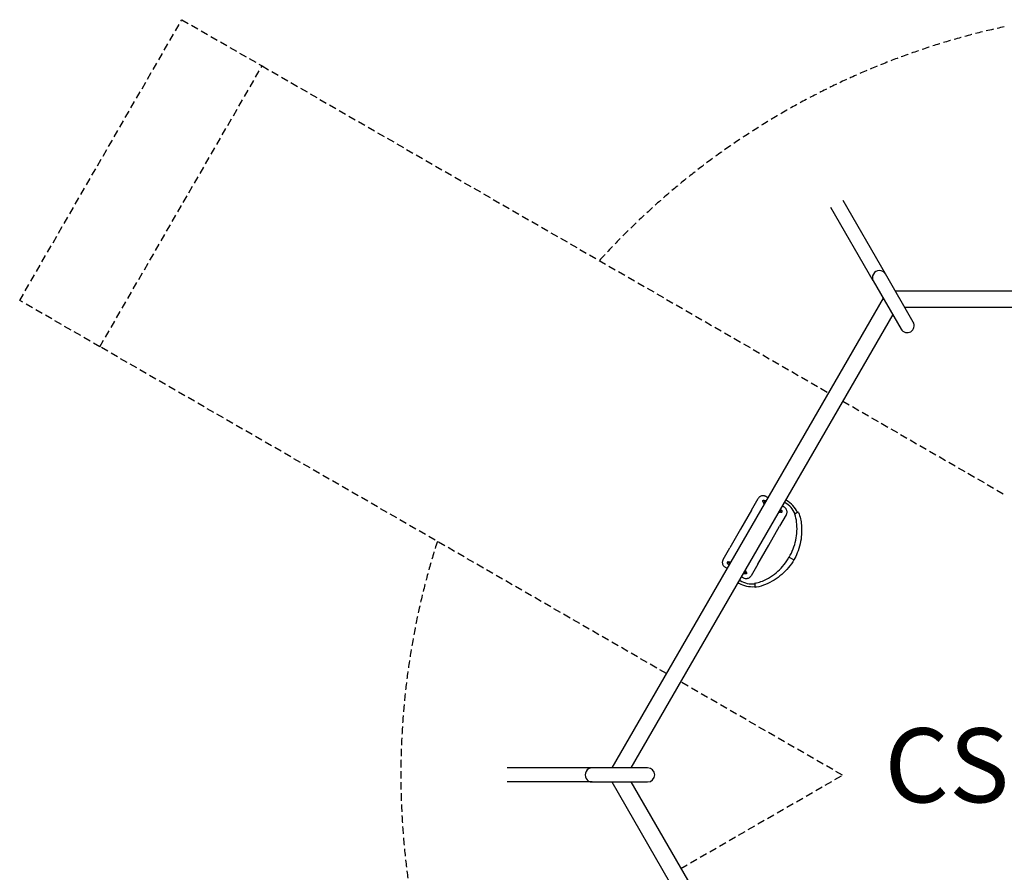
# Model space of a CAD drawing. Units: millimetres. Extents: x -6189 to 6189, y -6641 to 6641.
# Drawn here: x -6189 to -876, y -526 to 4077 of the extents above; entities that cross this region are included whole.
import ezdxf

# ---------------------------------------------------------------- set-up
doc = ezdxf.new("R2010")
doc.units = ezdxf.units.MM
doc.header["$LTSCALE"] = 80
doc.linetypes.add('DASHED', pattern=[0.75, 0.5, -0.25])
doc.layers.add('SW_hulplaag', color=6, linetype='Continuous', plot=False)
doc.layers.add('SW_Toestellen', color=2, linetype='Continuous')
doc.layers.add('Valzone_WAS', color=254, linetype='DASHED')
doc.styles.add('SPW_2D_CAD', font='arial.ttf', dxfattribs={"height": 400})

msp = doc.modelspace()

# ---------------------------------------------------------------- linework, layer by layer
at = {"layer": 'SW_Toestellen'}
for p, q in [((-1517.4, 2704.3), (-1746.2, 3100.6)), ((-1583.3, 2666.3), (-1812.1, 3062.6)), ((-1583.3, 2666.3), (-1433.4, 2406.7)), ((-1367.5, 2444.8), (-1517.4, 2704.3)), ((1464, 2611.7), (-1464, 2611.7)), ((-1529.9, 2573.7), (-2993.8, 38.1)), ((1412.6, 2522.8), (-1412.6, 2522.8)), ((-1478.5, 2484.8), (-2891.2, 38.1)), ((-2240.1, 1429.6), (-2204.1, 1491.9)), ((-2151.8, 1496.4), (-2163.1, 1502.9)), ((-2163.8, 1477.9), (-2162.5, 1477.9)), ((-2063.5, 1445.4), (-2074.8, 1451.9)), ((-2058.8, 1468.7), (-2063.6, 1471.4)), ((-2051.3, 1481.6), (-2056.1, 1484.4)), ((-2240.1, 1429.6), (-2299.1, 1327.4)), ((-2052.6, 1404.4), (-2088.6, 1342.1)), ((-2085.5, 1433.4), (-2084.9, 1432.3)), ((-2147.6, 1239.9), (-2088.6, 1342.1)), ((-2299.1, 1327.4), (-2358.1, 1225.2)), ((-2394.1, 1162.9), (-2358.1, 1225.2)), ((-2206.6, 1137.7), (-2147.6, 1239.9)), ((-2037.1, 1176.1), (-2011.2, 1161.1)), ((-2383.1, 1121.9), (-2371.8, 1115.3)), ((-2361.1, 1133.9), (-2361.8, 1135)), ((-2206.6, 1137.7), (-2242.6, 1075.4)), ((-2294.8, 1070.9), (-2283.5, 1064.4)), ((-2282.9, 1089.4), (-2284.1, 1089.4)), ((-2313.6, 1038.4), (-2308.8, 1035.6)), ((-2306.1, 1051.4), (-2301.3, 1048.6)), ((-3100.7, 38.1), (-3558.3, 38.1)), ((-2801, 38.1), (-3100.7, 38.1)), ((-3100.7, -38), (-3558.3, -38)), ((-3100.7, -38), (-2801, -38)), ((-2993.8, -38), (-1529.9, -2573.7)), ((-2891.2, -38), (-1478.5, -2484.8))]:
    msp.add_line(p, q, dxfattribs=at)
for centre, radius, start, end in [((-1400.5, 2425.7), 38.1, 210, 30), ((-2125, 1353.9), 132.5, 24.9346, 60), ((-2125, 1353.9), 147.5, 25.4509, 60), ((-2004.1, 1406.8), 3, 120, 202.6802), ((-1990.1, 1414.8), 3, 25.1184, 120), ((-2235, 1163.4), 147.5, 240, 274.5491), ((-2235, 1163.4), 132.5, 240, 275.0654), ((-2220.3, 1032.2), 3, 97.3198, 180), ((-2220.3, 1016.1), 3, 180, 274.8816), ((-2801, 0), 38.1, 270, 90)]:
    msp.add_arc(centre, radius, start, end, dxfattribs=at)
for centre, major_axis, ratio, start_param, end_param in [((-1550.4, 2685.3), (33, 19), 0.984808, 0, 3.141593), ((-1550.4, 2685.3), (33, 19), 0.984808, 0, 3.141593), ((-2164.5, 1470.6), (-2.88, 1.66), 0.991716, 0.337904, 0.944107), ((-2090.9, 1428.1), (2.88, -1.66), 0.991716, 5.339078, 5.945281), ((-2355.8, 1139.2), (-2.88, 1.66), 0.991716, 5.339078, 5.945281), ((-2282.2, 1096.7), (2.88, -1.66), 0.991716, 0.337904, 0.944107), ((-3100.7, 0), (0, 38.1), 0.984808, 0, 3.141593), ((-3100.7, 0), (0, 38.1), 0.984808, 0, 3.141593)]:
    msp.add_ellipse(centre, major_axis=major_axis, ratio=ratio, start_param=start_param, end_param=end_param, dxfattribs=at)
for points, knots in [([(-2163.1, 1502.9), (-2164.9, 1503.9), (-2166.7, 1504.8), (-2169.2, 1505.6), (-2169.9, 1505.8), (-2173.7, 1506.8), (-2177, 1507.1), (-2182.3, 1506.7), (-2184.2, 1506.4), (-2188.7, 1505.1), (-2191.3, 1504), (-2194.7, 1502), (-2195.6, 1501.4), (-2198, 1499.5), (-2199.5, 1498.1), (-2202, 1495.2), (-2203.2, 1493.6), (-2204.1, 1491.9)], [-3.605527, -3.605527, -3.605527, -3.605527, -3.145192, -3.145192, -2.991101, -2.991101, -2.236606, -2.236606, -1.786752, -1.786752, -1.155879, -1.155879, -0.889133, -0.889133, -0.444569, -0.444569, 0, 0, 0, 0]), ([(-2174.3, 1471.3), (-2175.4, 1472.1), (-2176.4, 1472.9), (-2177.8, 1474.1), (-2178.2, 1474.5), (-2178.9, 1475.3), (-2179.2, 1475.7), (-2179.6, 1476.4), (-2179.7, 1476.7), (-2180, 1477.5), (-2180.1, 1478), (-2180, 1479.3), (-2179.9, 1479.8), (-2179.4, 1480.8), (-2179.1, 1481.2), (-2178.4, 1481.8), (-2178.1, 1482.1), (-2177.3, 1482.5), (-2176.9, 1482.6), (-2176.1, 1482.7), (-2175.8, 1482.7), (-2174.9, 1482.7), (-2174.4, 1482.6), (-2173, 1482.3), (-2172, 1482), (-2169.6, 1481), (-2168.2, 1480.4), (-2165.6, 1479.1), (-2164.5, 1478.5), (-2163.4, 1477.9)], [2.216548, 2.216548, 2.216548, 2.216548, 2.567373, 2.567373, 2.795442, 2.795442, 2.930045, 2.930045, 2.999589, 2.999589, 3.081498, 3.081498, 3.13402, 3.13402, 3.178763, 3.178763, 3.226548, 3.226548, 3.28593, 3.28593, 3.36907, 3.36907, 3.529881, 3.529881, 3.871638, 3.871638, 4.253774, 4.253774, 4.52578, 4.52578, 4.52578, 4.52578]), ([(-2175.8, 1474.7), (-2175.8, 1474.7), (-2175.8, 1474.7), (-2175.7, 1474.7), (-2175.6, 1474.7), (-2175.3, 1474.6), (-2174.9, 1474.5), (-2173.9, 1474.1), (-2173.3, 1473.9), (-2171.6, 1473.1), (-2170.6, 1472.6), (-2168.6, 1471.6), (-2167.7, 1471.1), (-2166.7, 1470.6)], [3.455789, 3.455789, 3.455789, 3.455789, 3.470955, 3.470955, 3.5945, 3.5945, 3.780893, 3.780893, 4.031471, 4.031471, 4.319773, 4.319773, 4.56723, 4.56723, 4.56723, 4.56723]), ([(-2171.7, 1461.9), (-2172.5, 1462.6), (-2173.2, 1463.4), (-2174.2, 1465.1), (-2174.6, 1466), (-2175.1, 1468.1), (-2175.2, 1469.5), (-2175, 1471.1), (-2175, 1471.4), (-2174.9, 1471.7)], [0.188196, 0.188196, 0.188196, 0.188196, 0.488457, 0.488457, 0.752575, 0.752575, 1.129785, 1.129785, 1.225083, 1.225083, 1.225083, 1.225083]), ([(-2171.6, 1462.2), (-2172, 1462.5), (-2172.3, 1462.9), (-2173.3, 1464.1), (-2173.9, 1465), (-2174.7, 1467), (-2174.9, 1468.1), (-2175, 1470), (-2175, 1470.8), (-2174.8, 1471.7)], [6.47976, 6.47976, 6.47976, 6.47976, 6.632462, 6.632462, 6.953194, 6.953194, 7.273422, 7.273422, 7.530187, 7.530187, 7.530187, 7.530187]), ([(-2161.7, 1479.3), (-2162.2, 1479.5), (-2162.8, 1479.6), (-2164.4, 1479.9), (-2165.5, 1479.9), (-2166.6, 1479.7), (-2166.7, 1479.7), (-2166.8, 1479.7)], [3.3381676, 3.3381676, 3.3381676, 3.3381676, 3.5062562, 3.5062562, 3.8269695, 3.8269695, 3.8571537, 3.8571537, 3.8571537, 3.8571537]), ([(-2165.5, 1472.8), (-2165.8, 1473.1), (-2166.1, 1473.3), (-2166.4, 1474.1), (-2166.5, 1474.2), (-2166.7, 1474.7), (-2166.7, 1475), (-2166.7, 1475.7), (-2166.6, 1476.1), (-2166.3, 1476.6), (-2166.2, 1476.9), (-2165.8, 1477.3), (-2165.6, 1477.5), (-2165.1, 1477.7), (-2164.9, 1477.8), (-2164.4, 1477.9), (-2164.2, 1477.9), (-2164, 1477.9), (-2163.9, 1477.9), (-2163.8, 1477.9)], [5.5557428, 5.5557428, 5.5557428, 5.5557428, 5.8443278, 5.8443278, 5.9000511, 5.9000511, 5.9794788, 5.9794788, 6.0317611, 6.0317611, 6.0752273, 6.0752273, 6.1206944, 6.1206944, 6.1765628, 6.1765628, 6.2515652, 6.2515652, 6.2831853, 6.2831853, 6.2831853, 6.2831853]), ([(-2081.8, 1430.6), (-2082, 1431), (-2082.1, 1431.4), (-2082.8, 1432.7), (-2083.4, 1433.6), (-2084.3, 1434.5), (-2084.5, 1434.7), (-2084.7, 1434.9)], [5.5676243, 5.5676243, 5.5676243, 5.5676243, 5.6857343, 5.6857343, 6.0060928, 6.0060928, 6.0866103, 6.0866103, 6.0866103, 6.0866103]), ([(-2052.6, 1404.4), (-2052.3, 1404.9), (-2052.1, 1405.3), (-2050.8, 1407.8), (-2050, 1410), (-2048.6, 1415.4), (-2048.4, 1418.7), (-2048.8, 1423.9), (-2049.2, 1425.8), (-2050.4, 1430.3), (-2051.5, 1432.8), (-2053.5, 1436.1), (-2054.2, 1437), (-2056.1, 1439.4), (-2057.4, 1440.8), (-2060.3, 1443.3), (-2061.9, 1444.5), (-2063.5, 1445.4)], [-3.605816, -3.605816, -3.605816, -3.605816, -3.493633, -3.493633, -2.954569, -2.954569, -2.208298, -2.208298, -1.760636, -1.760636, -1.141521, -1.141521, -0.878088, -0.878088, -0.439046, -0.439046, 0, 0, 0, 0]), ([(-2084.7, 1419.6), (-2084.9, 1419.4), (-2085.1, 1419.2), (-2086.4, 1418.3), (-2087.6, 1417.6), (-2090.1, 1417), (-2091.5, 1416.9), (-2093.4, 1417.1), (-2094.1, 1417.3), (-2094.8, 1417.5)], [4.808352, 4.808352, 4.808352, 4.808352, 4.894463, 4.894463, 5.274426, 5.274426, 5.648126, 5.648126, 5.846192, 5.846192, 5.846192, 5.846192]), ([(-2084.8, 1419.7), (-2085.6, 1419), (-2086.5, 1418.4), (-2088.4, 1417.6), (-2089.4, 1417.3), (-2091.6, 1417.2), (-2092.6, 1417.2), (-2094, 1417.6), (-2094.3, 1417.6), (-2094.6, 1417.8)], [1.894591, 1.894591, 1.894591, 1.894591, 2.209064, 2.209064, 2.528795, 2.528795, 2.849127, 2.849127, 2.945018, 2.945018, 2.945018, 2.945018]), ([(-2081.6, 1420.4), (-2081.6, 1420.4), (-2081.6, 1420.4), (-2081.7, 1420.4), (-2081.7, 1420.5), (-2082, 1420.8), (-2082.3, 1421), (-2083.1, 1421.7), (-2083.7, 1422.1), (-2085.1, 1423.2), (-2086, 1423.8), (-2087.9, 1425), (-2088.8, 1425.6), (-2089.7, 1426.2)], [3.455789, 3.455789, 3.455789, 3.455789, 3.470955, 3.470955, 3.5945, 3.5945, 3.780893, 3.780893, 4.031471, 4.031471, 4.319773, 4.319773, 4.56723, 4.56723, 4.56723, 4.56723]), ([(-2084.9, 1432.3), (-2084.8, 1432.2), (-2084.7, 1432), (-2084.5, 1431.6), (-2084.4, 1431.3), (-2084.4, 1430.5), (-2084.4, 1430.2), (-2084.7, 1429.6), (-2084.8, 1429.3), (-2085.2, 1428.8), (-2085.4, 1428.7), (-2085.9, 1428.4), (-2086.1, 1428.3), (-2086.6, 1428.2), (-2086.8, 1428.2), (-2087.2, 1428.1), (-2087.4, 1428.1), (-2087.9, 1428.2), (-2088.2, 1428.3), (-2088.5, 1428.4)], [3.1415927, 3.1415927, 3.1415927, 3.1415927, 3.217074, 3.217074, 3.3061226, 3.3061226, 3.3613949, 3.3613949, 3.4054447, 3.4054447, 3.4499744, 3.4499744, 3.5035175, 3.5035175, 3.5745077, 3.5745077, 3.6815331, 3.6815331, 3.8690352, 3.8690352, 3.8690352, 3.8690352]), ([(-2085.4, 1420), (-2084.1, 1419.4), (-2083, 1418.9), (-2081.2, 1418.3), (-2080.6, 1418.1), (-2079.5, 1417.9), (-2079.1, 1417.9), (-2078.3, 1417.9), (-2078, 1417.9), (-2077.2, 1418.1), (-2076.6, 1418.3), (-2075.6, 1419), (-2075.2, 1419.4), (-2074.6, 1420.3), (-2074.4, 1420.7), (-2074.2, 1421.6), (-2074.1, 1422.1), (-2074.2, 1422.9), (-2074.3, 1423.3), (-2074.5, 1424.1), (-2074.7, 1424.4), (-2075.2, 1425.2), (-2075.5, 1425.5), (-2076.5, 1426.6), (-2077.3, 1427.3), (-2079.3, 1428.9), (-2080.5, 1429.8), (-2082.9, 1431.3), (-2084, 1432), (-2085.1, 1432.7)], [2.216548, 2.216548, 2.216548, 2.216548, 2.567373, 2.567373, 2.795442, 2.795442, 2.930045, 2.930045, 2.999589, 2.999589, 3.081498, 3.081498, 3.13402, 3.13402, 3.178763, 3.178763, 3.226548, 3.226548, 3.28593, 3.28593, 3.36907, 3.36907, 3.529881, 3.529881, 3.871638, 3.871638, 4.253774, 4.253774, 4.52578, 4.52578, 4.52578, 4.52578]), ([(-2037.1, 1176.1), (-2028.8, 1190.1), (-2021.5, 1204.8), (-2009.5, 1235.2), (-2004.7, 1251), (-1997.9, 1283.1), (-1995.8, 1299.5), (-1994.3, 1332.4), (-1995, 1348.9), (-1998.6, 1379), (-2001.5, 1392.8), (-2006.8, 1405.6)], [0, 0, 0, 0, 4.880096, 4.880096, 9.804927, 9.804927, 14.733125, 14.733125, 19.662859, 19.662859, 23.82506, 23.82506, 23.82506, 23.82506]), ([(-1987.4, 1416.1), (-1982.5, 1405.6), (-1978.7, 1394.4), (-1974, 1371.6), (-1972.4, 1360.1), (-1969.9, 1331.9), (-1969.6, 1315.1), (-1971.8, 1281.2), (-1974.3, 1264.1), (-1981.9, 1230.6), (-1987.1, 1214.1), (-1998.6, 1185.5), (-2004.5, 1173.1), (-2011.2, 1161.1)], [0, 0, 0, 0, 3.491852, 3.491852, 6.963918, 6.963918, 11.988757, 11.988757, 17.14266, 17.14266, 22.294477, 22.294477, 26.399039, 26.399039, 26.399039, 26.399039]), ([(-1998.6, 1413.4), (-1999.1, 1413.1), (-1999.5, 1412.9), (-2000.7, 1412.2), (-2001.4, 1411.8), (-2002.5, 1411.1), (-2003.1, 1410.8), (-2004.1, 1410.2), (-2004.7, 1409.9), (-2005.4, 1409.5), (-2005.6, 1409.4), (-2005.6, 1409.4), (-2005.6, 1409.4), (-2005.6, 1409.4)], [-3.141593, -3.141593, -3.141593, -3.141593, -2.946876, -2.946876, -2.63533, -2.63533, -2.362637, -2.362637, -1.973095, -1.973095, -1.583667, -1.583667, -1.571268, -1.571268, -1.571268, -1.571268]), ([(-1991.6, 1417.4), (-1991.6, 1417.4), (-1991.8, 1417.3), (-1992.4, 1417), (-1992.9, 1416.7), (-1994.1, 1416), (-1994.8, 1415.6), (-1996.6, 1414.6), (-1997.6, 1414), (-1998.6, 1413.4)], [1.569471, 1.569471, 1.569471, 1.569471, 1.919753, 1.919753, 2.308822, 2.308822, 2.69795, 2.69795, 3.141593, 3.141593, 3.141593, 3.141593]), ([(-2220.7, 1035.2), (-2210, 1036.5), (-2199.5, 1039.3), (-2179.3, 1047.2), (-2169.4, 1051.7), (-2144.9, 1064.5), (-2130.6, 1073.5), (-2104.2, 1093.6), (-2091.9, 1104.6), (-2069.4, 1128.6), (-2059.1, 1141.5), (-2045.4, 1162), (-2041.1, 1169), (-2037.1, 1176.1)], [0, 0, 0, 0, 3.23173, 3.23173, 6.490914, 6.490914, 11.523784, 11.523784, 16.44704, 16.44704, 21.375269, 21.375269, 23.834739, 23.834739, 23.834739, 23.834739]), ([(-2394.1, 1162.9), (-2395.6, 1160.3), (-2396.7, 1157.4), (-2397.8, 1152.7), (-2398, 1150.9), (-2398.2, 1147.4), (-2398.1, 1145.5), (-2397.7, 1142.6), (-2397.5, 1141.4), (-2396.6, 1138.2), (-2395.8, 1136.1), (-2393.6, 1131.7), (-2392, 1129.4), (-2388.5, 1125.7), (-2386.9, 1124.3), (-2384.4, 1122.6), (-2383.8, 1122.2), (-2383.1, 1121.9)], [-3.605527, -3.605527, -3.605527, -3.605527, -2.914279, -2.914279, -2.502197, -2.502197, -2.090114, -2.090114, -1.818775, -1.818775, -1.319115, -1.319115, -0.677423, -0.677423, -0.170669, -0.170669, 0, 0, 0, 0]), ([(-2361.3, 1147.3), (-2362.6, 1147.9), (-2363.7, 1148.4), (-2365.5, 1149), (-2366.1, 1149.2), (-2367.1, 1149.4), (-2367.6, 1149.4), (-2368.4, 1149.4), (-2368.7, 1149.4), (-2369.5, 1149.2), (-2370.1, 1149), (-2371.1, 1148.3), (-2371.5, 1147.9), (-2372.1, 1147), (-2372.3, 1146.6), (-2372.5, 1145.7), (-2372.5, 1145.2), (-2372.5, 1144.4), (-2372.4, 1144), (-2372.1, 1143.2), (-2372, 1142.9), (-2371.5, 1142.1), (-2371.2, 1141.8), (-2370.2, 1140.7), (-2369.4, 1140), (-2367.4, 1138.4), (-2366.2, 1137.5), (-2363.8, 1135.9), (-2362.7, 1135.3), (-2361.6, 1134.6)], [2.216548, 2.216548, 2.216548, 2.216548, 2.567373, 2.567373, 2.795442, 2.795442, 2.930045, 2.930045, 2.999589, 2.999589, 3.081498, 3.081498, 3.13402, 3.13402, 3.178763, 3.178763, 3.226548, 3.226548, 3.28593, 3.28593, 3.36907, 3.36907, 3.529881, 3.529881, 3.871638, 3.871638, 4.253774, 4.253774, 4.52578, 4.52578, 4.52578, 4.52578]), ([(-2365, 1146.9), (-2365, 1146.9), (-2365, 1146.9), (-2365, 1146.9), (-2365, 1146.8), (-2364.7, 1146.5), (-2364.4, 1146.3), (-2363.6, 1145.6), (-2363, 1145.2), (-2361.6, 1144.1), (-2360.7, 1143.5), (-2358.8, 1142.3), (-2357.9, 1141.7), (-2356.9, 1141.1)], [3.455789, 3.455789, 3.455789, 3.455789, 3.470955, 3.470955, 3.5945, 3.5945, 3.780893, 3.780893, 4.031471, 4.031471, 4.319773, 4.319773, 4.56723, 4.56723, 4.56723, 4.56723]), ([(-2364.8, 1136.7), (-2364.7, 1136.3), (-2364.6, 1135.9), (-2363.9, 1134.6), (-2363.3, 1133.7), (-2362.4, 1132.8), (-2362.2, 1132.6), (-2362, 1132.4)], [5.5676243, 5.5676243, 5.5676243, 5.5676243, 5.6857343, 5.6857343, 6.0060928, 6.0060928, 6.0866103, 6.0866103, 6.0866103, 6.0866103]), ([(-2361.8, 1135), (-2361.9, 1135.1), (-2362, 1135.3), (-2362.2, 1135.7), (-2362.3, 1136), (-2362.3, 1136.8), (-2362.2, 1137.1), (-2362, 1137.7), (-2361.8, 1138), (-2361.5, 1138.4), (-2361.3, 1138.6), (-2360.8, 1138.9), (-2360.6, 1139), (-2360.1, 1139.1), (-2359.9, 1139.1), (-2359.5, 1139.2), (-2359.3, 1139.1), (-2358.8, 1139.1), (-2358.5, 1139), (-2358.2, 1138.9)], [3.1415927, 3.1415927, 3.1415927, 3.1415927, 3.217074, 3.217074, 3.3061226, 3.3061226, 3.3613949, 3.3613949, 3.4054447, 3.4054447, 3.4499744, 3.4499744, 3.5035175, 3.5035175, 3.5745077, 3.5745077, 3.6815331, 3.6815331, 3.8690352, 3.8690352, 3.8690352, 3.8690352]), ([(-2362, 1147.6), (-2361.8, 1147.9), (-2361.5, 1148.1), (-2360.2, 1149.1), (-2359, 1149.7), (-2356.5, 1150.3), (-2355.2, 1150.4), (-2353.2, 1150.2), (-2352.6, 1150), (-2351.9, 1149.8)], [1.791648, 1.791648, 1.791648, 1.791648, 1.881162, 1.881162, 2.261182, 2.261182, 2.634882, 2.634882, 2.828527, 2.828527, 2.828527, 2.828527]), ([(-2361.9, 1147.6), (-2361.1, 1148.3), (-2360.2, 1148.9), (-2358.3, 1149.7), (-2357.2, 1150), (-2355.1, 1150.1), (-2354.1, 1150.1), (-2352.7, 1149.7), (-2352.4, 1149.6), (-2352.1, 1149.5)], [1.894591, 1.894591, 1.894591, 1.894591, 2.209064, 2.209064, 2.528795, 2.528795, 2.849127, 2.849127, 2.945018, 2.945018, 2.945018, 2.945018]), ([(-2011.2, 1161.1), (-2019.9, 1146.5), (-2029.9, 1132.5), (-2051.8, 1106.2), (-2064, 1093.9), (-2089.9, 1071.3), (-2103.8, 1061.1), (-2133, 1042.9), (-2148.3, 1035), (-2180, 1021.6), (-2196.6, 1016), (-2215.8, 1013.5), (-2217.9, 1013.3), (-2220.1, 1013.1)], [0, 0, 0, 0, 5.120186, 5.120186, 10.277069, 10.277069, 15.43031, 15.43031, 20.581335, 20.581335, 25.74161, 25.74161, 26.388785, 26.388785, 26.388785, 26.388785]), ([(-2285, 1088), (-2284.5, 1087.8), (-2283.9, 1087.7), (-2282.3, 1087.4), (-2281.2, 1087.4), (-2280.1, 1087.6), (-2280, 1087.6), (-2279.9, 1087.6)], [3.3381676, 3.3381676, 3.3381676, 3.3381676, 3.5062562, 3.5062562, 3.8269695, 3.8269695, 3.8571537, 3.8571537, 3.8571537, 3.8571537]), ([(-2283.5, 1064.4), (-2281, 1062.9), (-2278.3, 1061.8), (-2274.6, 1060.9), (-2273.6, 1060.8), (-2270.1, 1060.3), (-2267.5, 1060.3), (-2263.7, 1060.7), (-2262.5, 1061), (-2259.8, 1061.6), (-2258.3, 1062.1), (-2254.7, 1063.6), (-2252.6, 1064.8), (-2248.6, 1067.8), (-2246.6, 1069.7), (-2244.1, 1073), (-2243.3, 1074.1), (-2242.6, 1075.4)], [-3.605816, -3.605816, -3.605816, -3.605816, -2.941463, -2.941463, -2.727728, -2.727728, -2.12824, -2.12824, -1.84518, -1.84518, -1.492821, -1.492821, -0.94986, -0.94986, -0.324098, -0.324098, 0, 0, 0, 0]), ([(-2272.4, 1096), (-2271.3, 1095.2), (-2270.3, 1094.4), (-2268.9, 1093.2), (-2268.4, 1092.8), (-2267.7, 1092), (-2267.5, 1091.6), (-2267.1, 1090.9), (-2266.9, 1090.6), (-2266.7, 1089.8), (-2266.6, 1089.3), (-2266.7, 1088), (-2266.8, 1087.5), (-2267.3, 1086.5), (-2267.6, 1086.1), (-2268.3, 1085.5), (-2268.6, 1085.2), (-2269.4, 1084.8), (-2269.8, 1084.7), (-2270.5, 1084.6), (-2270.9, 1084.6), (-2271.8, 1084.6), (-2272.3, 1084.7), (-2273.7, 1085), (-2274.7, 1085.3), (-2277.1, 1086.3), (-2278.5, 1086.9), (-2281, 1088.2), (-2282.2, 1088.8), (-2283.3, 1089.4)], [2.216548, 2.216548, 2.216548, 2.216548, 2.567373, 2.567373, 2.795442, 2.795442, 2.930045, 2.930045, 2.999589, 2.999589, 3.081498, 3.081498, 3.13402, 3.13402, 3.178763, 3.178763, 3.226548, 3.226548, 3.28593, 3.28593, 3.36907, 3.36907, 3.529881, 3.529881, 3.871638, 3.871638, 4.253774, 4.253774, 4.52578, 4.52578, 4.52578, 4.52578]), ([(-2281.2, 1094.5), (-2280.9, 1094.2), (-2280.6, 1093.9), (-2280.2, 1093.2), (-2280.2, 1093.1), (-2280, 1092.6), (-2280, 1092.3), (-2280, 1091.6), (-2280.1, 1091.2), (-2280.3, 1090.7), (-2280.5, 1090.4), (-2280.9, 1090), (-2281.1, 1089.8), (-2281.6, 1089.6), (-2281.8, 1089.5), (-2282.3, 1089.4), (-2282.5, 1089.4), (-2282.7, 1089.4), (-2282.8, 1089.4), (-2282.9, 1089.4)], [5.5557428, 5.5557428, 5.5557428, 5.5557428, 5.8443278, 5.8443278, 5.9000511, 5.9000511, 5.9794788, 5.9794788, 6.0317611, 6.0317611, 6.0752273, 6.0752273, 6.1206944, 6.1206944, 6.1765628, 6.1765628, 6.2515652, 6.2515652, 6.2831853, 6.2831853, 6.2831853, 6.2831853]), ([(-2270.9, 1092.6), (-2270.9, 1092.6), (-2270.9, 1092.6), (-2270.9, 1092.6), (-2271, 1092.6), (-2271.4, 1092.7), (-2271.8, 1092.8), (-2272.7, 1093.2), (-2273.4, 1093.4), (-2275.1, 1094.2), (-2276.1, 1094.6), (-2278, 1095.6), (-2279, 1096.2), (-2280, 1096.7)], [3.455789, 3.455789, 3.455789, 3.455789, 3.470955, 3.470955, 3.5945, 3.5945, 3.780893, 3.780893, 4.031471, 4.031471, 4.319773, 4.319773, 4.56723, 4.56723, 4.56723, 4.56723]), ([(-2275.1, 1105.1), (-2274.7, 1104.8), (-2274.4, 1104.4), (-2273.4, 1103.2), (-2272.8, 1102.3), (-2272, 1100.3), (-2271.8, 1099.2), (-2271.6, 1097.3), (-2271.7, 1096.5), (-2271.9, 1095.6)], [6.47976, 6.47976, 6.47976, 6.47976, 6.632462, 6.632462, 6.953194, 6.953194, 7.273422, 7.273422, 7.530187, 7.530187, 7.530187, 7.530187]), ([(-2274.9, 1105.4), (-2274.5, 1105), (-2274, 1104.5), (-2272.9, 1103), (-2272.2, 1101.8), (-2271.6, 1099.3), (-2271.5, 1097.9), (-2271.7, 1096.3), (-2271.7, 1095.9), (-2271.8, 1095.6)], [3.204925, 3.204925, 3.204925, 3.204925, 3.384968, 3.384968, 3.761795, 3.761795, 4.139005, 4.139005, 4.241828, 4.241828, 4.241828, 4.241828]), ([(-2223.3, 1032.2), (-2223.3, 1032.2), (-2223.3, 1032.1), (-2223.3, 1031.7), (-2223.3, 1031.3), (-2223.3, 1030.3), (-2223.3, 1029.7), (-2223.3, 1028.3), (-2223.3, 1027.5), (-2223.3, 1025.8), (-2223.3, 1024.9), (-2223.3, 1024.1)], [1.569603, 1.569603, 1.569603, 1.569603, 1.816496, 1.816496, 2.183701, 2.183701, 2.473171, 2.473171, 2.840549, 2.840549, 3.141593, 3.141593, 3.141593, 3.141593]), ([(-2223.3, 1024.1), (-2223.3, 1023.1), (-2223.3, 1022), (-2223.3, 1020.1), (-2223.3, 1019.2), (-2223.3, 1017.7), (-2223.3, 1017.1), (-2223.3, 1016.3), (-2223.3, 1016.1), (-2223.3, 1016.1), (-2223.3, 1016.1), (-2223.3, 1016.1)], [-3.141593, -3.141593, -3.141593, -3.141593, -2.752187, -2.752187, -2.362658, -2.362658, -1.973179, -1.973179, -1.583864, -1.583864, -1.571133, -1.571133, -1.571133, -1.571133])]:
    msp.add_open_spline(points, degree=3, knots=knots, dxfattribs=at)
at = {"layer": 'Valzone_WAS'}
for p, q in [((-6189.2, 2561.3), (-5314.2, 4076.9)), ((-5314.2, 4076.9), (-4881.2, 3826.9)), ((-5756.2, 2311.3), (-4881.2, 3826.9)), ((-4881.2, 3826.9), (-1825, 2062.4)), ((-5756.2, 2311.3), (-6189.2, 2561.3)), ((-2700, 546.9), (-5756.2, 2311.3)), ((-1748, 2018), (-876.4, 1514.7)), ((-1750, -1.6), (-2623, 502.4)), ((-2621.7, -504.9), (-1750, -1.6))]:
    msp.add_line(p, q, dxfattribs=at)
for start, end in [(102.244, 137.7956), (162.244, 197.7956)]:
    msp.add_arc((0, 0), 4132.5, start, end, dxfattribs=at)

# ---------------------------------------------------------------- texts
at = {"layer": 'SW_hulplaag', "color": 254, "insert": (0, 0), "char_height": 400, "attachment_point": 5, "style": 'SPW_2D_CAD'}
msp.add_mtext('CSP.430.xxx', dxfattribs=at)

doc.saveas('drawing.dxf')
